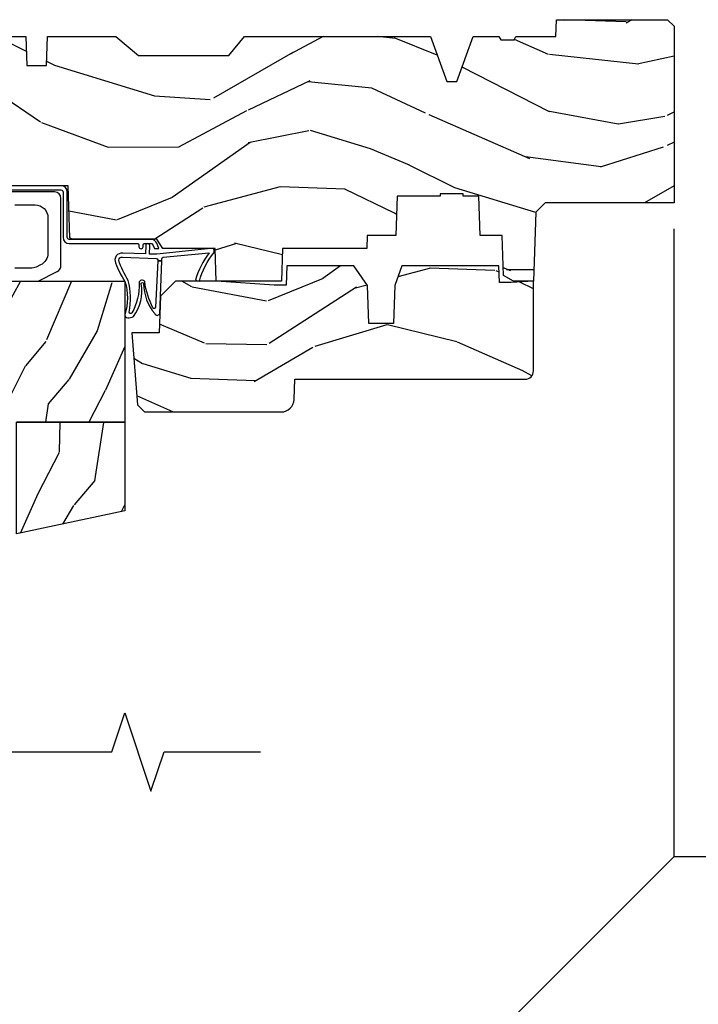
# Model space of a CAD drawing. Units: inches. Extents: x 0.6 to 74.1, y 0.6 to 36.2.
# Drawn here: x 15.9 to 19.1, y 25.3 to 30 of the extents above; entities that cross this region are included whole.
import ezdxf

# ---------------------------------------------------------------- set-up
doc = ezdxf.new("R2010")
doc.units = ezdxf.units.IN
doc.header["$MEASUREMENT"] = 0
for name, color, linetype in [('ZP-ANNO-MARK', 9, 'Continuous'), ('ZP-SECT-HDWR', 53, 'Continuous'), ('ZP-SECT-VINL', 130, 'Continuous'), ('ZP-SECT-WDHA', 11, 'Continuous'), ('ZP-SECT-WOOD', 104, 'Continuous'), ('ZP-SECT-WSTP', 40, 'Continuous')]:
    doc.layers.add(name, color=color, linetype=linetype)

# ---------------------------------------------------------------- blocks, each defined once
blk = doc.blocks.new('CS PR C CM MC Contmp (11-16 in IG) F J')
at = {"layer": 'ZP-SECT-WDHA'}
h = blk.add_hatch(dxfattribs=at)
h.set_pattern_fill('WOOD3', color=256, scale=2, angle=163, style=0, pattern_type=2)
h.set_pattern_definition([(158.2364, (2.786500642875703, 0.9618129872192505), (20.45396798290167, -8.344771374467811), [0.240832, -23.84235799999999]), (174.3099, (2.562834935539028, 1.051108291471968), (-8.235181511295936, 0.4263690944681504), [0.305942, -9.892097999999999]), (207.9999999999999, (2.258401206466754, 1.081441517531006), (-0.5847435903937089, -1.91261010378108), [0.2262739999999999, -2.602152]), (209.8476, (2.058612972757031, 0.9752122293325591), (-35.54768828883149, -20.50272857977592), [0.438634, -43.42479]), (175.9946, (1.678162600456844, 0.756906218841209), (18.38297247813529, -1.437476743240216), [0.2668339999999999, -26.41649399999999]), (163, (1.411981061623091, 0.7755445767113383), (-2.497352921371545, -1.327866102480597), [0.5, -1.5]), (153.5376999999999, (0.9338286836415719, 0.9217304290727064), (8.978306718050993, -4.836323452587552), [0.24331, -11.922214]), (157.2894, (2.628619922325425, 0.4454084189992109), (16.62874032651941, -7.175302374271587), [0.200998, -19.898754]), (163, (2.443206405227272, 0.5230088550630185), (-2.497352921371545, -1.327866102480597), [0.3, -1.7]), (191.3008, (2.156314978438362, 0.6107203664798391), (-24.54716094300747, -5.043499394239715), [0.2952959999999998, -29.23434999999999]), (215.1249999999999, (1.86674370322679, 0.5528543438729265), (10.57415813511433, 7.224071108844609), [0.45607, -22.347438]), (202.2894, (1.493724557856954, 0.290448709048599), (-14.3993751268171, -6.054586024953074), [0.2842539999999999, -28.14108799999999]), (169.3402, (1.230710604694995, 0.1826356280142551), (-15.88561928555968, 2.765334394382431), [0.362216, -17.748554]), (151.1113, (0.874746024359391, 0.2496372514759191), (25.02229161617255, -13.92425483963839), [0.38833, -38.444646]), (156.2902000000001, (2.447349465397329, -0.1475005296978722), (-16.62874768410003, 7.17528907757296), [0.3423439999999999, -33.89213999999999]), (166.3664999999999, (2.133900716558806, -0.009841959853618576), (-31.18650071420278, 7.443263674111082), [0.3405879999999999, -33.71818599999999]), (196.6901, (1.802909665436919, 0.07043832463284971), (4.409962367830815, 0.7431255040166723), [0.3605559999999999, -6.850547999999999]), (210.4896, (1.457543897703461, -0.03311111514293508), (-25.55825994297176, -15.19129255384614), [0.325576, -32.232064]), (177.9314, (1.176987642258137, -0.1983024815350625), (-22.79293410148565, 0.6943551067665531), [0.310484, -30.737866]), (163, (0.8667064790914072, -0.1870953505952837), (-2.497352921371545, -1.327866102480597), [0.24, -1.76]), (150.0053999999999, (0.6371933376602783, -0.1169261414618266), (-16.04400167334359, 9.087905524651108), [0.266834, -26.416494]), (163, (2.292998073784352, 1.46822706117478), (-2.497352921371545, -1.327866102480597), [0, -2]), (26.15240000000001, (1.937521230697881, 1.263199711708234), (-36.87554735843706, -18.00538888531858), [0.4386339999999999, -43.42478999999999]), (9.565100000000015, (1.746506854577399, -0.4560773189402028), (2.497352076502219, 1.327869099233074), [0.1788859999999999, -4.293249999999997]), (351.1301, (1.922905351909304, -0.4263524112187973), (12.0603996767767, -1.595852046107207), [0.282842, -13.859292]), (319.8014, (2.202365551767864, -0.4699642983026422), (8.393559450670802, -6.748938448303027), [0.152316, -15.07923]), (189.5651, (1.937521230697881, 1.263199711708234), (-2.497352076502219, -1.327869099233074), [0.2236059999999999, -4.248529999999997]), (169.7098, (1.717023109032999, 1.226043577056478), (17.79822734718652, -3.350093459302558), [0.3423439999999999, -33.89214]), (152.8752999999999, (1.380184623816659, 1.287197766423688), (-30.76012413734089, 15.67848221527704), [0.5688579999999999, -56.316992]), (152.6952, (2.850822417914705, 1.172200033531118), (-10.89091849633435, 5.421060729349784), [0.2236059999999999, -22.13707199999999]), (178.5241, (2.652130239791747, 1.274773998808641), (22.79293551970828, -0.6943538178398242), [0.37363, -36.989452]), (205.8789, (2.27862335717278, 1.284397336912523), (31.88084594068392, 15.34964888471387), [0.3820999999999999, -37.82784599999999]), (197.6952, (1.934841382275218, 1.117622177684501), (-23.21929303946757, -7.540852312839223), [0.316228, -31.306548]), (172.4623, (1.633575238874737, 1.021503964839065), (-10.14779136076372, 1.011111546693651), [0.364966, -11.80056]), (156.4180999999999, (1.27176322444468, 1.069379493181469), (31.344885410924, -13.76583238823937), [0.5234499999999997, -51.82155999999998]), (154.8699, (2.704636565553336, 0.6940476555495998), (10.89091361125098, -5.421068605812718), [0.2828419999999999, -13.859292]), (174.3099, (2.448566102072595, 0.8141639231104882), (-8.235181511295936, 0.4263690944681504), [0.305942, -9.892097999999999]), (205.5104, (2.144132373000321, 0.844497149169527), (26.88614988798455, 12.69389479119331), [0.3255759999999999, -32.23206399999999]), (207.9999999999999, (1.850297456530191, 0.7042793119911153), (-0.5847435903937089, -1.91261010378108), [0.367696, -2.460732]), (180.3539999999999, (1.525641576751889, 0.5316567186686374), (27.20289793979688, 0.04876202922805595), [0.335262, -33.190848]), (159.6335000000001, (1.190386884371446, 0.52958518858361), (30.01700107381327, -11.26852463519538), [0.3405879999999999, -33.71818599999999]), (145.8972999999999, (0.871090701438467, 0.6481176633086019), (-17.37187083675603, 11.58525502309057), [0.2720299999999999, -26.93091199999999]), (154.2538, (2.558450713191968, 0.215895277568082), (-12.80351945054413, 6.005821017315291), [0.2630579999999999, -26.04283399999999]), (177.9314, (2.321506344830489, 0.3301641110345148), (-22.79293410148565, 0.6943551067665531), [0.310484, -30.737866]), (195.0054, (2.011225181663759, 0.3413712419742936), (11.31727641611973, 2.814114219735261), [0.3773599999999999, -18.490604]), (212.8991, (1.646733318811041, 0.2436692362929627), (28.64036637139408, 18.43175097613516), [0.49679, -49.18218]), (178.9454, (1.229614549108229, -0.02616762546171536), (8.235181634652655, -0.4263644116476317), [0.291204, -14.269016]), (156.991, (0.9384594810607592, -0.02080792861639225), (-18.54135163249375, 7.760042155334042), [0.3820999999999999, -37.82784599999999]), (139.8014, (0.5867585419837162, 0.1285455094167691), (-8.393559450670802, 6.748938448303027), [0.152316, -15.07923]), (153.5376999999999, (2.383027690358325, -0.3578875760097393), (8.978306718050993, -4.836323452587552), [0.24331, -11.922214]), (173.008, (2.165209417116108, -0.2494661766377604), (-22.20819262847393, 2.606951578708772), [0.345254, -34.1801]), (200.4054, (1.82252349780531, -0.2074380823898121), (-30.71134915766888, -11.52445423798903), [0.4280179999999999, -42.37384999999998]), (192.0546, (2.006106646995441, 1.5559385725916), (-15.72724097270063, -3.557234008732981), [0.2059119999999999, -20.38534799999999]), (173.7843, (1.804734620449821, 1.512935003845389), (32.35598179133584, -3.618064673815973), [0.4275519999999998, -42.32756599999997]), (155.875, (1.379696886567526, 1.559226739351896), (12.80352490518391, -6.005810314090471), [0.4837359999999999, -15.64078])])
h.paths.add_polyline_path([(5, -0.8750000000000036), (4.384523853932279, -0.8750000000000071), (4.339523853932263, -0.9200000000000177), (4.327999999999989, -1.250000000000004), (4.233000000000004, -1.250000000000004), (4.185000000000002, -1.222287187078905), (4.178320104233293, -1.031000000000002), (4.073565104664439, -1.031000000000002), (4.066999999999993, -0.8430000000000035), (3.992000000000004, -0.8430000000000035), (3.992000000000004, -0.8330000000000055), (3.881999999999991, -0.8330000000000055), (3.881999999999991, -0.8430000000000035), (3.676999999999992, -0.8430000000000035), (3.670434895335546, -1.031000000000002), (3.533165087708497, -1.031000000000002), (3.530999999999992, -1.093000000000004), (3.128482560810212, -1.093000000000004), (3.123000000000005, -1.250000000000002), (2.810999999999993, -1.250000000000007), (2.805517439189785, -1.093000000000004), (2.555999999999997, -1.093000000000004), (2.527426065899306, -1.049000000000003), (2.118660350833963, -1.049000000000003), (2.111660350833944, -1.041999999999991), (2.102999999999994, -0.7940000000000023), (1.682336249443523, -0.7940000000000076), (1.675336249443518, -0.7870000000000079), (1.671499999999995, -0.7138000000000062), (1.206999999999994, -0.7138000000000062), (1.196282032302747, -0.7538000000000018), (1.128, -0.7502214903220867), (1.047999999999973, -0.6897999999999875), (0.953000000000003, -0.523550000000025), (0.9529999999999887, -0.422000000000013), (1.058999999999997, -0.3160000000000043), (1.140999999999991, -0.2540000000000049), (1.191190997646657, -0.2540000000000049), (1.207000000000093, -0.3130000000000059), (1.245999999999995, -0.3130000000000059), (1.288995126616143, -0.2700577954948962), (1.293712597491307, -0.1349671046590366), (1.349597170313245, -0.08100000000000485), (1.90117606042628, -0.08100000000000485), (1.905995126616148, -0.219000000000003), (1.999995126616142, -0.219000000000003), (2.004814192806009, -0.08100000000000485), (2.33199512661615, -0.08100000000000485), (2.439252949949633, -0.1710000000000047), (2.871476159810186, -0.1710000000000047), (2.946995126616144, -0.08100000000000485), (3.835999999999999, -0.08100000000000307), (3.914000000000001, -0.2960000000000065), (3.961999999999989, -0.2960000000000047), (4.039999999999992, -0.08100000000000307), (4.162999999999997, -0.08100000000000307), (4.171999999999997, -0.09700000000000308), (4.234999999999999, -0.09700000000000308), (4.244, -0.08100000000000307), (4.435171417671171, -0.08100000000000307), (4.438000000000002, -3.552713678800501e-15), (4.968999999999994, -5.329070518200751e-15), (5, -0.03100000000000058)])
h = blk.add_hatch(dxfattribs=at)
h.set_pattern_fill('WOOD3', color=256, scale=2, angle=253, style=0, pattern_type=2)
h.set_pattern_definition([(248.2364, (-10.67485638297257, 0.9005936203942717), (8.34477137446782, 20.45396798290167), [0.240832, -23.84235799999999]), (264.3099, (-10.76415168722529, 0.6769279130575967), (-0.4263690944681549, -8.235181511295936), [0.305942, -9.892097999999999]), (298, (-10.79448491328433, 0.3724941839853226), (1.91261010378108, -0.5847435903937099), [0.2262739999999999, -2.602151999999999]), (299.8476, (-10.68825562508588, 0.1727059502755992), (20.5027285797759, -35.5476882888315), [0.438634, -43.42479]), (265.9945999999999, (-10.46994961459453, -0.2077444220245876), (1.437476743240226, 18.38297247813529), [0.266834, -26.416494]), (252.9999999999999, (-10.48858797246466, -0.4739259608583399), (1.327866102480596, -2.497352921371545), [0.5, -1.5]), (243.5377, (-10.63477382482603, -0.9520783388398595), (4.836323452587557, 8.978306718050991), [0.2433099999999999, -11.922214]), (247.2893999999999, (-10.15845181475253, 0.7427128998439922), (7.175302374271596, 16.6287403265194), [0.200998, -19.898754]), (252.9999999999999, (-10.23605225081634, 0.5572993827458408), (1.327866102480596, -2.497352921371545), [0.3, -1.7]), (281.3007999999999, (-10.32376376223316, 0.2704079559569301), (5.0434993942397, -24.54716094300748), [0.2952959999999999, -29.23434999999999]), (305.125, (-10.26589773962625, -0.01916331925464299), (-7.224071108844604, 10.57415813511433), [0.45607, -22.347438]), (292.2893999999999, (-10.00349210480192, -0.3921824646244776), (6.054586024953066, -14.3993751268171), [0.2842539999999999, -28.14108799999999]), (259.3401999999999, (-9.895679023767574, -0.6551964177864384), (-2.76533439438244, -15.88561928555967), [0.3622159999999999, -17.748554]), (241.1113, (-9.962680647229238, -1.01116099812204), (13.92425483963841, 25.02229161617253), [0.38833, -38.444646]), (246.2902, (-9.565542866055447, 0.5614424429158955), (-7.17528907757297, -16.62874768410002), [0.3423439999999999, -33.89213999999999]), (256.3665, (-9.703201435899699, 0.2479936940773726), (-7.443263674111098, -31.18650071420277), [0.3405879999999997, -33.71818599999996]), (286.6901, (-9.783481720386169, -0.08299735704451372), (-0.7431255040166699, 4.409962367830815), [0.3605559999999999, -6.850547999999999]), (300.4895999999999, (-9.679932280610384, -0.428363124777972), (15.19129255384612, -25.55825994297177), [0.325576, -32.232064]), (267.9314000000001, (-9.514740914218256, -0.7089193802232963), (-0.6943551067665655, -22.79293410148565), [0.310484, -30.737866]), (252.9999999999999, (-9.525948045158035, -1.019200543390026), (1.327866102480596, -2.497352921371545), [0.24, -1.76]), (240.0053999999999, (-9.596117254291492, -1.248713684821153), (-9.087905524651115, -16.04400167334358), [0.2668339999999999, -26.41649399999999]), (252.9999999999999, (-11.1812704569281, 0.4070910513029204), (1.327866102480596, -2.497352921371545), [0, -2]), (116.1523999999999, (-10.97624310746155, 0.05161420821644924), (18.00538888531856, -36.87554735843706), [0.438634, -43.42479]), (99.56509999999997, (-9.256966076813116, -0.1394001679040322), (-1.327869099233073, 2.497352076502219), [0.1788859999999999, -4.293249999999997]), (81.13009999999994, (-9.286690984534522, 0.03699832942787218), (1.595852046107213, 12.0603996767767), [0.282842, -13.859292]), (49.80139999999993, (-9.243079097450677, 0.3164585292864306), (6.74893844830303, 8.393559450670798), [0.152316, -15.07923]), (279.5650999999999, (-10.97624310746155, 0.05161420821644924), (1.327869099233073, -2.49735207650222), [0.223606, -4.248530000000001]), (259.7098, (-10.9390869728098, -0.1688839134484326), (3.350093459302566, 17.79822734718652), [0.3423439999999997, -33.89213999999997]), (242.8752999999999, (-11.00024116217701, -0.5057223986647728), (-15.67848221527706, -30.76012413734088), [0.568858, -56.31699200000001]), (242.6952, (-10.88524342928444, 0.9649153954332732), (-5.421060729349789, -10.89091849633434), [0.2236059999999999, -22.13707199999999]), (268.5240999999999, (-10.98781739456196, 0.7662232173103156), (0.6943538178398366, 22.79293551970827), [0.3736299999999999, -36.98945199999999]), (295.8788999999999, (-10.99744073266584, 0.3927163346913485), (-15.34964888471385, 31.88084594068393), [0.3821, -37.827846]), (287.6951999999999, (-10.83066557343782, 0.0489343597937868), (7.54085231283921, -23.21929303946757), [0.316228, -31.306548]), (262.4623, (-10.73454736059238, -0.2523317836066941), (-1.011111546693656, -10.14779136076372), [0.364966, -11.80056]), (246.4181, (-10.78242288893479, -0.6141437980367517), (13.76583238823939, 31.34488541092399), [0.5234499999999999, -51.82155999999999]), (244.8698999999999, (-10.40709105130292, 0.818729543071905), (5.421068605812724, 10.89091361125097), [0.2828419999999998, -13.85929199999999]), (264.3099, (-10.52720731886381, 0.5626590795911639), (-0.4263690944681549, -8.235181511295936), [0.305942, -9.892097999999999]), (295.5103999999999, (-10.55754054492284, 0.2582253505188898), (-12.69389479119329, 26.88614988798455), [0.325576, -32.23206399999999]), (298, (-10.41732270774443, -0.03560956595124054), (1.91261010378108, -0.5847435903937099), [0.3676959999999999, -2.460731999999999]), (270.354, (-10.24470011442196, -0.3602654457295422), (-0.04876202922804085, 27.20289793979688), [0.335262, -33.190848]), (249.6335, (-10.24262858433693, -0.6955201381099858), (11.2685246351954, 30.01700107381325), [0.340588, -33.718186]), (235.8973, (-10.36116105906192, -1.014816321042964), (-11.58525502309057, -17.37187083675603), [0.2720299999999997, -26.93091199999998]), (244.2538, (-9.928938673321401, 0.6725436907105369), (-6.005821017315297, -12.80351945054413), [0.263058, -26.042834]), (267.9314000000001, (-10.04320750678783, 0.4355993223490557), (-0.6943551067665655, -22.79293410148565), [0.310484, -30.737866]), (285.0054, (-10.05441463772761, 0.125318159182326), (-2.814114219735255, 11.31727641611973), [0.3773599999999998, -18.49060399999999]), (302.8991, (-9.95671263204628, -0.2391737036703923), (-18.43175097613514, 28.64036637139408), [0.49679, -49.18218]), (268.9453999999999, (-9.686875770291604, -0.6562924733732025), (0.4263644116476362, 8.235181634652655), [0.291204, -14.269016]), (246.991, (-9.692235467136927, -0.9474475414206722), (-7.760042155334051, -18.54135163249375), [0.3821, -37.827846]), (229.8013999999999, (-9.841588905170088, -1.299148480497715), (-6.748938448303032, -8.393559450670796), [0.1523159999999999, -15.07922999999999]), (243.5377, (-9.35515581974358, 0.497120667876894), (4.836323452587557, 8.978306718050991), [0.2433099999999999, -11.922214]), (263.008, (-9.463577219115557, 0.2793023946346747), (-2.606951578708784, -22.20819262847393), [0.345254, -34.1801]), (290.4053999999999, (-9.505605313363507, -0.06338352467612118), (11.52445423798901, -30.71134915766888), [0.4280179999999999, -42.37384999999998]), (282.0546, (-11.26898196834492, 0.1201996245140098), (3.557234008732972, -15.72724097270063), [0.205912, -20.385348]), (263.7843, (-11.22597839959871, -0.08117240203161025), (3.618064673815991, 32.35598179133584), [0.427552, -42.327566]), (245.8749999999999, (-11.27227013510521, -0.5062101359139053), (6.005810314090478, 12.8035249051839), [0.4837359999999999, -15.64078])])
edge = h.paths.add_edge_path()
edge.add_line((2.374202027431238, -1.92308100000001), (1.856202027431166, -1.92308100000001))
edge.add_line((1.856202027431166, -1.92308100000001), (1.698250027431129, -1.923081000000053))
edge.add_line((1.698250027431129, -1.923081000000053), (1.657250027431132, -1.882081000000056))
edge.add_line((1.657250027431132, -1.882081000000056), (1.538250027431133, -1.882081000000056))
edge.add_line((1.538250027431133, -1.882081000000056), (1.514578666394357, -1.923081000000055))
edge.add_line((1.514578666394357, -1.923081000000055), (1.454578666394369, -1.923081000000055))
edge.add_line((1.454578666394369, -1.923081000000055), (1.430907305357593, -1.882081000000056))
edge.add_line((1.430907305357593, -1.882081000000056), (1.311907305357579, -1.882081000000056))
edge.add_line((1.311907305357579, -1.882081000000056), (1.270907305357582, -1.923081000000053))
edge.add_line((1.270907305357582, -1.923081000000053), (1.14547446714981, -1.923081000000057))
edge.add_arc((1.14547446714981, -1.94308100000006), 0.02000000000000313, 89.99999999999874, 178.999999999996)
edge.add_line((1.125477513246679, -1.942731951871313), (1.122500027431144, -2.113312000000057))
edge.add_line((1.122500027431144, -2.113312000000057), (1.023600027431144, -2.113312000000054))
edge.add_line((1.023600027431144, -2.113312000000054), (1.015763189342024, -2.311889368541134))
edge.add_arc((0.9757943025863801, -2.310312000000061), 0.03999999999999865, 269.9999999999992, 357.74000000000086, ccw=False)
edge.add_line((0.9757943025863796, -2.350312000000059), (0.9124380274311221, -2.350312000000052))
edge.add_arc((0.9124380274311291, -2.250312000000052), 0.1000000000000005, 208.9783576209673, 269.99999999999596, ccw=False)
edge.add_line((0.824957750205968, -2.298759921489101), (0.7328982006968658, -2.132532049069404))
edge.add_arc((0.6782230274311343, -2.162812000000063), 0.062500000000007, 28.97835762096732, 90.00000000000365)
edge.add_line((0.6782230274311303, -2.100312000000056), (0.562202027431141, -2.100312000000056))
edge.add_line((0.562202027431141, -2.100312000000056), (0.562202027431141, -1.179832521472681))
edge.add_arc((0.6559520274312576, -1.179832521472689), 0.09375000000011657, 134.99999999999, 179.999999999995, ccw=False)
edge.add_line((0.5896607666949478, -1.113541260736357), (0.5947432881674928, -1.108458739263801))
edge.add_arc((0.6610345489036705, -1.174749999999979), 0.09374999999991385, 90.00000000000801, 134.9999999999999, ccw=False)
edge.add_line((0.6610345489036575, -1.081000000000065), (0.717643856627106, -1.081000000000055))
edge.add_arc((0.717643856627107, -1.091000000000052), 0.009999999999997566, 1.9999999999980105, 90.00000000000568, ccw=False)
edge.add_line((0.7276377648972954, -1.090651005033028), (0.7318753651785954, -1.212000000000055))
edge.add_line((0.7318753651785954, -1.212000000000055), (0.9107639458610919, -1.212000000000055))
edge.add_line((0.9107639458610919, -1.212000000000055), (0.9138934127209808, -1.301616206554611))
edge.add_line((0.9138934127209808, -1.301616206554611), (0.8952020696869596, -1.32030754954399))
edge.add_line((0.8952020696869596, -1.32030754954399), (0.9159694384458987, -1.361065805641475))
edge.add_line((0.9159694384458987, -1.361065805641475), (0.9182020696869415, -1.424999999999615))
edge.add_line((0.9182020696869415, -1.424999999999615), (1.000202027431214, -1.424999999999995))
edge.add_line((1.000202027431214, -1.424999999999995), (1.005440674561797, -1.274984770676289))
edge.add_line((1.005440674561797, -1.274984770676289), (1.031313161960568, -1.250000000000068))
edge.add_line((1.031313161960568, -1.250000000000068), (1.218933241563363, -1.250000000000055))
edge.add_line((1.218933241563363, -1.250000000000055), (1.221202027431801, -1.31496952677333))
edge.add_line((1.221202027431801, -1.31496952677333), (1.737202027431792, -1.314969526773037))
edge.add_line((1.737202027431792, -1.314969526773037), (1.739470813300215, -1.250000000000059))
edge.add_line((1.739470813300215, -1.250000000000059), (2.374202027431238, -1.250000000000053))
edge.add_line((2.374202027431238, -1.250000000000053), (2.374202027431238, -1.92308100000001))
h = blk.add_hatch(dxfattribs=at)
h.set_pattern_fill('WOOD3', color=256, scale=2, angle=163, style=0, pattern_type=2)
h.set_pattern_definition([(158.2364, (4.090153401307484, 2.486440178551025), (20.45396798290167, -8.344771374467811), [0.240832, -23.84235799999999]), (174.3099, (3.866487693970809, 2.575735482803742), (-8.235181511295936, 0.4263690944681504), [0.305942, -9.892097999999999]), (207.9999999999999, (3.562053964898535, 2.606068708862781), (-0.5847435903937089, -1.91261010378108), [0.2262739999999999, -2.602152]), (209.8476, (3.362265731188812, 2.499839420664333), (-35.54768828883149, -20.50272857977592), [0.438634, -43.42479]), (175.9946, (2.981815358888625, 2.281533410172983), (18.38297247813529, -1.437476743240216), [0.2668339999999999, -26.41649399999999]), (163, (2.715633820054872, 2.300171768043111), (-2.497352921371545, -1.327866102480597), [0.5, -1.5]), (153.5376999999999, (2.237481442073353, 2.446357620404481), (8.978306718050993, -4.836323452587552), [0.24331, -11.922214]), (157.2894, (3.932272680757206, 1.970035610330985), (16.62874032651941, -7.175302374271587), [0.200998, -19.898754]), (163, (3.746859163659053, 2.047636046394793), (-2.497352921371545, -1.327866102480597), [0.3, -1.7]), (191.3008, (3.459967736870142, 2.135347557811613), (-24.54716094300747, -5.043499394239715), [0.2952959999999998, -29.23434999999999]), (215.1249999999999, (3.170396461658571, 2.077481535204701), (10.57415813511433, 7.224071108844609), [0.45607, -22.347438]), (202.2894, (2.797377316288735, 1.815075900380373), (-14.3993751268171, -6.054586024953074), [0.2842539999999999, -28.14108799999999]), (169.3402, (2.534363363126776, 1.707262819346029), (-15.88561928555968, 2.765334394382431), [0.362216, -17.748554]), (151.1113, (2.178398782791172, 1.774264442807693), (25.02229161617255, -13.92425483963839), [0.38833, -38.444646]), (156.2902000000001, (3.75100222382911, 1.377126661633902), (-16.62874768410003, 7.17528907757296), [0.3423439999999999, -33.89213999999999]), (166.3664999999999, (3.437553474990587, 1.514785231478156), (-31.18650071420278, 7.443263674111082), [0.3405879999999999, -33.71818599999999]), (196.6901, (3.1065624238687, 1.595065515964624), (4.409962367830815, 0.7431255040166723), [0.3605559999999999, -6.850547999999999]), (210.4896, (2.761196656135242, 1.491516076188839), (-25.55825994297176, -15.19129255384614), [0.325576, -32.232064]), (177.9314, (2.480640400689918, 1.326324709796712), (-22.79293410148565, 0.6943551067665531), [0.310484, -30.737866]), (163, (2.170359237523188, 1.33753184073649), (-2.497352921371545, -1.327866102480597), [0.24, -1.76]), (150.0053999999999, (1.940846096092059, 1.407701049869948), (-16.04400167334359, 9.087905524651108), [0.266834, -26.416494]), (163, (3.596650832216133, 2.992854252506554), (-2.497352921371545, -1.327866102480597), [0, -2]), (26.15240000000001, (3.241173989129662, 2.787826903040008), (-36.87554735843706, -18.00538888531858), [0.4386339999999999, -43.42478999999999]), (9.565100000000015, (3.05015961300918, 1.068549872391573), (2.497352076502219, 1.327869099233074), [0.1788859999999999, -4.293249999999997]), (351.1301, (3.226558110341085, 1.098274780112977), (12.0603996767767, -1.595852046107207), [0.282842, -13.859292]), (319.8014, (3.506018310199645, 1.054662893029132), (8.393559450670802, -6.748938448303027), [0.152316, -15.07923]), (189.5651, (3.241173989129662, 2.787826903040008), (-2.497352076502219, -1.327869099233074), [0.2236059999999999, -4.248529999999997]), (169.7098, (3.02067586746478, 2.750670768388252), (17.79822734718652, -3.350093459302558), [0.3423439999999999, -33.89214]), (152.8752999999999, (2.68383738224844, 2.811824957755462), (-30.76012413734089, 15.67848221527704), [0.5688579999999999, -56.316992]), (152.6952, (4.154475176346486, 2.696827224862892), (-10.89091849633435, 5.421060729349784), [0.2236059999999999, -22.13707199999999]), (178.5241, (3.955782998223528, 2.799401190140415), (22.79293551970828, -0.6943538178398242), [0.37363, -36.989452]), (205.8789, (3.582276115604561, 2.809024528244297), (31.88084594068392, 15.34964888471387), [0.3820999999999999, -37.82784599999999]), (197.6952, (3.238494140706999, 2.642249369016273), (-23.21929303946757, -7.540852312839223), [0.316228, -31.306548]), (172.4623, (2.937227997306518, 2.546131156170839), (-10.14779136076372, 1.011111546693651), [0.364966, -11.80056]), (156.4180999999999, (2.575415982876461, 2.594006684513243), (31.344885410924, -13.76583238823937), [0.5234499999999997, -51.82155999999998]), (154.8699, (4.008289323985117, 2.218674846881374), (10.89091361125098, -5.421068605812718), [0.2828419999999999, -13.859292]), (174.3099, (3.752218860504376, 2.338791114442262), (-8.235181511295936, 0.4263690944681504), [0.305942, -9.892097999999999]), (205.5104, (3.447785131432102, 2.369124340501301), (26.88614988798455, 12.69389479119331), [0.3255759999999999, -32.23206399999999]), (207.9999999999999, (3.153950214961972, 2.228906503322889), (-0.5847435903937089, -1.91261010378108), [0.367696, -2.460732]), (180.3539999999999, (2.82929433518367, 2.056283910000412), (27.20289793979688, 0.04876202922805595), [0.335262, -33.190848]), (159.6335000000001, (2.494039642803227, 2.054212379915384), (30.01700107381327, -11.26852463519538), [0.3405879999999999, -33.71818599999999]), (145.8972999999999, (2.174743459870248, 2.172744854640374), (-17.37187083675603, 11.58525502309057), [0.2720299999999999, -26.93091199999999]), (154.2538, (3.862103471623749, 1.740522468899856), (-12.80351945054413, 6.005821017315291), [0.2630579999999999, -26.04283399999999]), (177.9314, (3.62515910326227, 1.854791302366289), (-22.79293410148565, 0.6943551067665531), [0.310484, -30.737866]), (195.0054, (3.31487794009554, 1.865998433306068), (11.31727641611973, 2.814114219735261), [0.3773599999999999, -18.490604]), (212.8991, (2.950386077242822, 1.768296427624737), (28.64036637139408, 18.43175097613516), [0.49679, -49.18218]), (178.9454, (2.53326730754001, 1.498459565870059), (8.235181634652655, -0.4263644116476317), [0.291204, -14.269016]), (156.991, (2.24211223949254, 1.503819262715382), (-18.54135163249375, 7.760042155334042), [0.3820999999999999, -37.82784599999999]), (139.8014, (1.890411300415497, 1.653172700748543), (-8.393559450670802, 6.748938448303027), [0.152316, -15.07923]), (153.5376999999999, (3.686680448790106, 1.166739615322035), (8.978306718050993, -4.836323452587552), [0.24331, -11.922214]), (173.008, (3.468862175547889, 1.275161014694014), (-22.20819262847393, 2.606951578708772), [0.345254, -34.1801]), (200.4054, (3.126176256237091, 1.317189108941962), (-30.71134915766888, -11.52445423798903), [0.4280179999999999, -42.37384999999998]), (192.0546, (3.309759405427222, 3.080565763923374), (-15.72724097270063, -3.557234008732981), [0.2059119999999999, -20.38534799999999]), (173.7843, (3.108387378881602, 3.037562195177163), (32.35598179133584, -3.618064673815973), [0.4275519999999998, -42.32756599999997]), (155.875, (2.683349644999307, 3.08385393068367), (12.80352490518391, -6.005810314090471), [0.4837359999999999, -15.64078])])
edge = h.paths.add_edge_path()
edge.add_line((2.434569190600484, -1.841569190600545), (2.467999999999961, -1.875000000000025))
edge.add_line((2.467999999999961, -1.875000000000025), (3.121679655921213, -1.875000000000018))
edge.add_arc((3.121679655921214, -1.813000000000014), 0.06200000000000383, 269.9999999999992, 357.999999999998)
edge.add_line((3.183641887196401, -1.815163768795571), (3.186999999999969, -1.719000000000019))
edge.add_line((3.186999999999969, -1.719000000000019), (4.287999999999968, -1.719000000000007))
edge.add_arc((4.287999999999969, -1.679000000000001), 0.04000000000000559, 269.9999999999987, 359.9999999999984)
edge.add_line((4.327999999999975, -1.679000000000002), (4.32799999999996, -1.250000000000004))
edge.add_line((4.32799999999996, -1.250000000000004), (4.221999999999909, -1.257000000000009))
edge.add_line((4.221999999999909, -1.257000000000009), (4.164999999999964, -1.257000000000009))
edge.add_line((4.164999999999964, -1.257000000000009), (4.162206338440626, -1.177000000000007))
edge.add_line((4.162206338440626, -1.177000000000007), (3.698603211610191, -1.177000000000012))
edge.add_line((3.698603211610191, -1.177000000000012), (3.665322658920147, -1.270942737739851))
edge.add_line((3.665322658920147, -1.270942737739851), (3.658999999999949, -1.452000000000012))
edge.add_line((3.658999999999949, -1.452000000000012), (3.540999999999954, -1.452000000000014))
edge.add_line((3.540999999999954, -1.452000000000014), (3.534677341079757, -1.270942737739809))
edge.add_line((3.534677341079757, -1.270942737739809), (3.469396788389716, -1.177000000000014))
edge.add_line((3.469396788389716, -1.177000000000014), (3.149212710793194, -1.177000000000017))
edge.add_line((3.149212710793194, -1.177000000000017), (3.145999999999958, -1.269000000000016))
edge.add_line((3.145999999999958, -1.269000000000016), (3.088999999999956, -1.269000000000016))
edge.add_line((3.088999999999956, -1.269000000000016), (2.811999999999998, -1.250000000000021))
edge.add_line((2.811999999999998, -1.250000000000021), (2.617111134661016, -1.250000000000025))
edge.add_line((2.617111134661016, -1.250000000000025), (2.545111134661013, -1.322000000000022))
edge.add_line((2.545111134661013, -1.322000000000022), (2.538999999999959, -1.497000000000021))
edge.add_line((2.538999999999959, -1.497000000000021), (2.407999999999959, -1.497000000000028))
edge.add_line((2.407999999999959, -1.497000000000028), (2.434569190600484, -1.841569190600545))
h = blk.add_hatch(dxfattribs=at)
h.set_pattern_fill('WOOD3', color=256, scale=2, angle=72.99999999999997, pattern_type=2)
h.set_pattern_definition([(68.2364, (1.812643731767086, 2.763252439942496), (-8.344771374467815, -20.45396798290167), [0.240832, -23.84235799999999]), (84.3099, (1.901939036019803, 2.986918147279169), (0.426369094468152, 8.235181511295936), [0.305942, -9.892097999999999]), (117.9999999999999, (1.932272262078843, 3.291351876351445), (-1.91261010378108, 0.5847435903937093), [0.226274, -2.602152]), (119.8476, (1.826042973880394, 3.491140110061167), (-20.50272857977591, 35.5476882888315), [0.4386339999999998, -43.42478999999997]), (85.99459999999998, (1.607736963389044, 3.871590482361354), (-1.43747674324022, -18.38297247813529), [0.2668339999999998, -26.41649399999999]), (72.99999999999997, (1.626375321259173, 4.137772021195108), (-1.327866102480597, 2.497352921371545), [0.5, -1.5]), (63.53769999999997, (1.772561173620542, 4.615924399176626), (-4.836323452587554, -8.978306718050993), [0.24331, -11.922214]), (67.28939999999997, (1.296239163547046, 2.921133160492774), (-7.17530237427159, -16.6287403265194), [0.200998, -19.898754]), (72.99999999999997, (1.373839599610855, 3.106546677590925), (-1.327866102480597, 2.497352921371545), [0.3, -1.7]), (101.3008, (1.461551111027676, 3.393438104379836), (-5.043499394239709, 24.54716094300748), [0.2952959999999999, -29.23435]), (125.125, (1.403685088420762, 3.683009379591409), (7.224071108844606, -10.57415813511433), [0.45607, -22.347438]), (112.2893999999999, (1.141279453596436, 4.056028524961244), (-6.05458602495307, 14.3993751268171), [0.284254, -28.141088]), (79.3402, (1.033466372562092, 4.319042478123205), (2.765334394382434, 15.88561928555968), [0.3622159999999999, -17.748554]), (61.11129999999997, (1.100467996023756, 4.675007058458807), (-13.9242548396384, -25.02229161617254), [0.38833, -38.444646]), (66.29019999999997, (0.7033302148499647, 3.102403617420871), (7.175289077572963, 16.62874768410003), [0.3423439999999998, -33.89213999999998]), (76.36649999999997, (0.8409887846942166, 3.415852366259394), (7.443263674111088, 31.18650071420278), [0.3405879999999999, -33.71818599999998]), (106.6901, (0.9212690691806866, 3.74684341738128), (0.7431255040166714, -4.409962367830815), [0.3605559999999999, -6.850547999999999]), (120.4895999999999, (0.8177196294049001, 4.092209185114738), (-15.19129255384613, 25.55825994297176), [0.325576, -32.232064]), (87.93139999999998, (0.6525282630127744, 4.372765440560062), (0.6943551067665584, 22.79293410148564), [0.310484, -30.737866]), (72.99999999999997, (0.6637353939525532, 4.683046603726792), (-1.327866102480597, 2.497352921371545), [0.24, -1.76]), (60.00539999999997, (0.7339046030860086, 4.912559745157921), (9.087905524651111, 16.04400167334359), [0.266834, -26.416494]), (72.99999999999997, (2.319057805722615, 3.256755009033848), (-1.327866102480597, 2.497352921371545), [0, -2]), (296.1524, (2.114030456256071, 3.612231852120319), (-18.00538888531857, 36.87554735843706), [0.438634, -43.42478999999999]), (279.5651, (0.3947534256076342, 3.803246228240798), (1.327869099233074, -2.497352076502219), [0.1788859999999998, -4.293249999999994]), (261.1301, (0.4244783333290396, 3.626847730908896), (-1.595852046107209, -12.0603996767767), [0.282842, -13.859292]), (229.8014, (0.3808664462451947, 3.347387531050336), (-6.748938448303027, -8.393559450670802), [0.152316, -15.07923]), (99.56509999999996, (2.114030456256071, 3.612231852120319), (-1.327869099233074, 2.497352076502219), [0.2236059999999999, -4.248529999999999]), (79.70979999999999, (2.076874321604315, 3.832729973785199), (-3.35009345930256, -17.79822734718652), [0.3423439999999999, -33.89213999999999]), (62.87529999999993, (2.138028510971523, 4.169568459001541), (15.67848221527705, 30.76012413734088), [0.568858, -56.31699200000001]), (62.69520000000001, (2.023030778078954, 2.698930664903493), (5.421060729349786, 10.89091849633434), [0.2236059999999999, -22.13707199999999]), (88.52409999999999, (2.125604743356478, 2.897622843026452), (-0.6943538178398277, -22.79293551970828), [0.37363, -36.989452]), (115.8789, (2.135228081460358, 3.271129725645419), (15.34964888471386, -31.88084594068392), [0.3821, -37.827846]), (107.6951999999999, (1.968452922232336, 3.614911700542979), (-7.540852312839219, 23.21929303946757), [0.316228, -31.306548]), (82.46229999999997, (1.872334709386902, 3.916177843943462), (1.011111546693653, 10.14779136076372), [0.364966, -11.80056]), (66.41809999999997, (1.920210237729304, 4.27798985837352), (-13.76583238823938, -31.34488541092399), [0.5234499999999997, -51.82155999999998]), (64.86989999999992, (1.544878400097437, 2.845116517264863), (-5.42106860581272, -10.89091361125097), [0.2828419999999999, -13.859292]), (84.3099, (1.664994667658323, 3.101186980745602), (0.426369094468152, 8.235181511295936), [0.305942, -9.892097999999999]), (115.5104, (1.695327893717362, 3.405620709817878), (12.6938947911933, -26.88614988798455), [0.325576, -32.232064]), (117.9999999999999, (1.555110056538952, 3.699455626288007), (-1.91261010378108, 0.5847435903937093), [0.367696, -2.460732]), (90.35399999999994, (1.382487463216474, 4.024111506066308), (0.04876202922805062, -27.20289793979688), [0.335262, -33.190848]), (69.6335, (1.380415933131447, 4.359366198446754), (-11.26852463519539, -30.01700107381326), [0.340588, -33.718186]), (55.89729999999996, (1.498948407856437, 4.678662381379731), (11.58525502309057, 17.37187083675603), [0.27203, -26.930912]), (64.25379999999996, (1.066726022115919, 2.991302369626231), (6.005821017315291, 12.80351945054413), [0.2630579999999999, -26.04283399999999]), (87.93139999999998, (1.180994855582352, 3.22824673798771), (0.6943551067665584, 22.79293410148564), [0.310484, -30.737866]), (105.0054, (1.192201986522129, 3.53852790115444), (2.814114219735259, -11.31727641611973), [0.3773599999999999, -18.490604]), (122.8990999999999, (1.094499980840798, 3.903019764007158), (18.43175097613515, -28.64036637139408), [0.49679, -49.18218]), (88.94539999999998, (0.8246631190861216, 4.320138533709969), (-0.4263644116476333, -8.235181634652655), [0.291204, -14.269016]), (66.99100000000001, (0.8300228159314429, 4.611293601757438), (7.760042155334044, 18.54135163249375), [0.3821, -37.827846]), (49.80139999999993, (0.979376253964606, 4.962994540834483), (6.748938448303028, 8.3935594506708), [0.152316, -15.07923]), (63.53769999999997, (0.4929431685380976, 3.166725392459872), (-4.836323452587554, -8.978306718050993), [0.24331, -11.922214]), (83.008, (0.6013645679100748, 3.384543665702092), (2.606951578708776, 22.20819262847393), [0.345254, -34.1801]), (110.4054, (0.6433926621580248, 3.727229585012887), (-11.52445423798902, 30.71134915766888), [0.428018, -42.37385]), (102.0546, (2.406769317139435, 3.543646435822758), (-3.557234008732978, 15.72724097270063), [0.2059119999999999, -20.38534799999999]), (83.78429999999999, (2.363765748393226, 3.745018462368378), (-3.618064673815979, -32.35598179133584), [0.4275519999999999, -42.32756599999998]), (65.87499999999994, (2.410057483899731, 4.170056196250671), (-6.005810314090474, -12.80352490518391), [0.4837359999999998, -15.64078])])
h.paths.add_polyline_path([(2.374202027431167, -2.347976701054939), (1.856202027431166, -2.458081000000007), (1.856202027431166, -1.92308100000001), (2.374202027431167, -1.92308100000001)])
at = {"layer": 'ZP-SECT-HDWR'}
for points in [[(1.848967948388605, -0.8849999999998488), (1.94496794838858, -0.8849999999998488, -0.4142135623730983), (2.006967948388592, -0.9469999999998606), (2.006967948388592, -1.115978983997451, -0.2914734195861286), (1.971170280616519, -1.172170066793711), (1.949680142448926, -1.182191082796038, -0.109517811683825), (1.923477810220874, -1.187999999999846), (1.848967948388605, -1.187999999999846, -0.4142135623730981)], [(1.76212906710191, -1.249999999999858), (1.959548167758101, -1.249999999999915), (2.051069114502582, -1.203322059650617, 0.2914734195860511), (2.068967948388604, -1.175226518252515), (2.068967948388604, -1.035799999999853), (2.068967948388604, -0.8539999999998997, 0.4142135623730984), (2.037967948388598, -0.8229999999998938), (1.105967948388582, -0.8229999999998938, 0.5773502691896504)]]:
    blk.add_lwpolyline(points, format="xyb", dxfattribs=at)
at = {"layer": 'ZP-SECT-VINL'}
blk.add_lwpolyline([(1.666967948388745, -0.813999999999993), (2.06896794838876, -0.813999999999993, -0.4142135623730951), (2.078967948388751, -0.823999999999991), (2.078967948388751, -1.039999999999985, 0.4142135623730946), (2.108967948388752, -1.069999999999986), (2.43596794838875, -1.069999999999986, -0.4142135623730948), (2.441967948388751, -1.075999999999986), (2.441967948388751, -1.084999999999994, 1), (2.461967948388732, -1.084999999999994), (2.461967948388732, -1.075999999999986, -0.4142135623731802), (2.467967948388733, -1.069999999999979), (2.499575648388728, -1.070000000000022, -0.3057306814589035), (2.508847486934357, -1.076253934065853), (2.515694141996491, -1.093199999999968), (2.537264836850071, -1.093199999999968), (2.52739116402573, -1.068761802197535, 0.3057306814588547), (2.499575648388728, -1.049999999999997), (2.108967948388752, -1.049999999999997, -0.4142135623730935), (2.098967948388761, -1.039999999999999), (2.098967948388761, -0.823999999999991, 0.4142135623730951), (2.06896794838876, -0.7939999999999898), (1.68196794838876, -0.7939999999999898, -0.4142135623730951)], format="xyb", dxfattribs=at)
at = {"layer": 'ZP-SECT-WOOD'}
for points in [[(1.349597170313245, -0.08100000000000485), (1.90117606042628, -0.08100000000000485), (1.905995126616148, -0.219000000000003), (1.999995126616142, -0.219000000000003), (2.004814192806009, -0.08100000000000485), (2.33199512661615, -0.08100000000000485), (2.439252949949633, -0.1710000000000047), (2.871476159810186, -0.1710000000000047), (2.946995126616144, -0.08100000000000485), (3.835999999999999, -0.08100000000000307), (3.914000000000001, -0.2960000000000065), (3.961999999999989, -0.2960000000000047), (4.039999999999992, -0.08100000000000307), (4.162999999999997, -0.08100000000000307), (4.171999999999997, -0.09700000000000308), (4.234999999999999, -0.09700000000000308), (4.244, -0.08100000000000307), (4.435171417671171, -0.08100000000000307), (4.438000000000002, -3.552713678800501e-15), (4.968999999999994, -5.329070518200751e-15), (5, -0.03100000000000058), (5, -0.8750000000000036), (4.384523853932279, -0.8750000000000071), (4.339523853932263, -0.9200000000000177), (4.327999999999989, -1.250000000000004), (4.233000000000004, -1.250000000000004), (4.185000000000002, -1.222287187078905), (4.178320104233293, -1.031000000000002), (4.073565104664439, -1.031000000000002), (4.066999999999993, -0.8430000000000035), (3.992000000000004, -0.8430000000000035), (3.992000000000004, -0.8330000000000055), (3.881999999999991, -0.8330000000000055), (3.881999999999991, -0.8430000000000035), (3.676999999999992, -0.8430000000000035), (3.670434895335546, -1.031000000000002), (3.533165087708497, -1.031000000000002), (3.530999999999992, -1.093000000000004), (3.128482560810212, -1.093000000000004), (3.123000000000005, -1.250000000000002), (2.810999999999993, -1.250000000000007), (2.805517439189785, -1.093000000000004), (2.555999999999997, -1.093000000000004), (2.527426065899306, -1.049000000000003), (2.118660350833963, -1.049000000000003), (2.111660350833944, -1.041999999999991), (2.102999999999994, -0.7940000000000023), (1.682336249443523, -0.7940000000000076)], [(1.739470813300215, -1.250000000000059), (2.374202027431238, -1.250000000000053), (2.374202027431238, -1.92308100000001), (1.856202027431166, -1.92308100000001)]]:
    blk.add_lwpolyline(points, dxfattribs=at)
blk.add_lwpolyline([(2.434569190600484, -1.841569190600545), (2.467999999999961, -1.875000000000025), (3.121679655921213, -1.875000000000018, 0.4040262258351519), (3.183641887196401, -1.815163768795571), (3.186999999999969, -1.719000000000019), (4.287999999999968, -1.719000000000007, 0.4142135623730917), (4.327999999999975, -1.679000000000002), (4.32799999999996, -1.250000000000004), (4.221999999999909, -1.257000000000009), (4.164999999999964, -1.257000000000009), (4.162206338440626, -1.177000000000007), (3.698603211610191, -1.177000000000012), (3.665322658920147, -1.270942737739851), (3.658999999999949, -1.452000000000012), (3.540999999999954, -1.452000000000014), (3.534677341079757, -1.270942737739809), (3.469396788389716, -1.177000000000014), (3.149212710793194, -1.177000000000017), (3.145999999999958, -1.269000000000016), (3.088999999999956, -1.269000000000016), (2.811999999999998, -1.250000000000021), (2.617111134661016, -1.250000000000025), (2.545111134661013, -1.322000000000022), (2.538999999999959, -1.497000000000021), (2.407999999999959, -1.497000000000028)], format="xyb", close=True, dxfattribs=at)
blk.add_lwpolyline([(2.374202027431167, -2.347976701054939), (1.856202027431166, -2.458081000000007), (1.856202027431166, -1.92308100000001), (2.374202027431167, -1.92308100000001)], close=True, dxfattribs=at)
at = {"layer": 'ZP-SECT-WSTP'}
blk.add_lwpolyline([(2.51777312921854, -1.405142998234766, 0.6661625019840941), (2.540893001011213, -1.40600077205837), (2.550927499321581, -1.152556306162232), (2.531999502613083, -1.152509225667231), (2.521475749417277, -1.374198711102565, -0.7143856492657216), (2.508496989920605, -1.377982809689506, -0.08578859081552212), (2.469883747020786, -1.251918564256087, 0.7174767511277939), (2.442093321725929, -1.258179613130395, -0.1484276311914943), (2.407702774816016, -1.401448483751921, -0.9034710469819293), (2.395208859428477, -1.397484090937709, 0.1124543806001445), (2.390449693739129, -1.246660623583324, -0.06413159075590424), (2.345326293642529, -1.149524282726674, -0.417958733172219), (2.36258775950159, -1.135301546131529), (2.524604559410982, -1.140963425145713, -0.3590366865769101), (2.532226698561555, -1.147707269995749), (2.531999502613083, -1.152509225667231), (2.550927499321581, -1.152556306162232), (2.551289535572032, -1.143412243221327, -0.3888787318529785), (2.557255896495182, -1.134398553507168), (2.778021548205414, -1.115183036647572, 0.09370685976676188), (2.711944411143291, -1.244327871879676), (2.731124748318599, -1.249647575742145, -0.103925915637765), (2.800683247115451, -1.113381792791252, 0.6448727960140751), (2.78485256517083, -1.093383219178698), (2.52808815976733, -1.121573260443888), (2.492110121976028, -1.120315963069444), (2.493515850290507, -1.08009051803888, 1), (2.474027746486955, -1.079409481961058), (2.472622018172451, -1.119634926991637), (2.364338287844557, -1.115850817068065, 0.583580025435341), (2.329918330328155, -1.162964270974896, 0.04885394134364068), (2.374808558696941, -1.250738656976665, -0.1532407493183265), (2.374199999998897, -1.41062716993973, 0.4635047889900765), (2.388003159530314, -1.424878301998611, 0.1558614266838281), (2.415279228201598, -1.418358751115193, 0.2097599418173909), (2.452368376966206, -1.262719028094637, -1.042316148791854), (2.46405930279002, -1.262950976702598, 0.173808969463177)], format="xyb", close=True, dxfattribs=at)

msp = doc.modelspace()

# ---------------------------------------------------------------- linework, layer by layer
at = {"layer": 'ZP-ANNO-MARK'}
msp.add_lwpolyline([(13.9717001892408, 26.49999999999999), (14.31320018924079, 26.50000000000002), (14.37570018924079, 26.31250000000001), (14.50070018924079, 26.68750000000001), (14.5632001892408, 26.50000000000002), (16.31170018924091, 26.50000000000002), (16.37420018924091, 26.68750000000001), (16.49920018924091, 26.31250000000001), (16.56170018924091, 26.50000000000002), (17.02320018924088, 26.49999999999999)], dxfattribs=at)
at = {"layer": 'ZP-SECT-WOOD'}
for p, q in [((19.00000000000001, 26), (19.00000000000001, 28.99999999999999)), ((16.42579000000001, 23.42578999999999), (19.00000000000001, 26)), ((19.00000000000001, 26), (22.00000000000001, 26))]:
    msp.add_line(p, q, dxfattribs=at)

# ---------------------------------------------------------------- block references
msp.add_blockref('CS PR C CM MC Contmp (11-16 in IG) F J', (14.00000000000001, 29.99999999999998))

doc.saveas('drawing.dxf')
